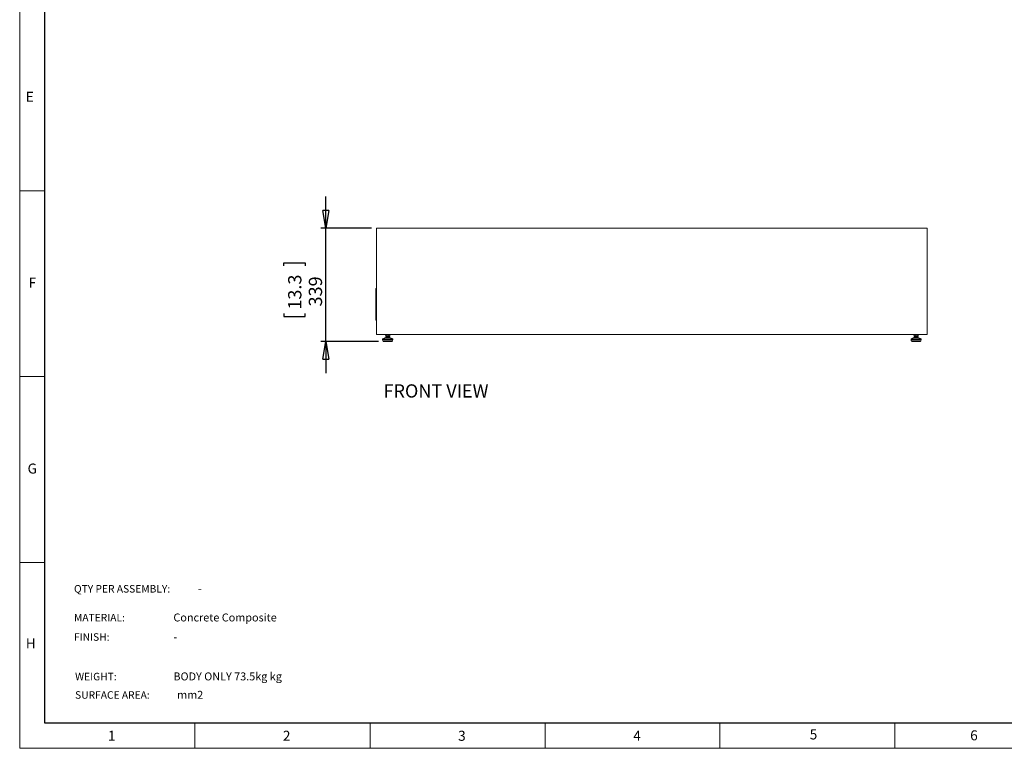
# Model space of a CAD drawing. Units: millimetres. Extents: x 0 to 420, y 0 to 297.
# Drawn here: x 0 to 197, y 0 to 146 of the extents above; entities that cross this region are included whole.
import ezdxf

# ---------------------------------------------------------------- set-up
doc = ezdxf.new("R2010")
doc.units = ezdxf.units.MM
doc.layers.add('DIMENSIONS', color=7, linetype='Continuous')
doc.layers.add('STANDARD', color=7, linetype='Continuous')
doc.layers.add('THICK_LINE', color=7, linetype='Continuous', lineweight=30)
doc.styles.add('SLDTEXTSTYLE0', font='TXT', dxfattribs={"width": 0.7})
doc.styles.add('SLDTEXTSTYLE1', font='TXT', dxfattribs={"width": 0.605})
doc.dimstyles.new('SLDDIMSTYLE0', dxfattribs={"dimtxt": 2.69751, "dimasz": 3.556, "dimexe": 0, "dimexo": 0.0625, "dimgap": 0.674377, "dimtad": 1, "dimdec": 0, "dimlfac": 15, "dimrnd": 1e-09, "dimzin": 12, "dimdsep": 46, "dimtxsty": 'SLDTEXTSTYLE0', "dimblk1": 'CLOSED', "dimblk2": 'CLOSED', "dimsah": 1, "dimcen": 0.09, "dimadec": 0, "dimazin": 3, "dimtfac": 1, "dimtdec": 0, "dimtmove": 0, "dimatfit": 0, "dimldrblk": 'CLOSED', "dimfxl": 1, "dimfrac": 2, "dimtolj": 1, "dimtzin": 12, "dimarcsym": 0})

# ---------------------------------------------------------------- blocks, each defined once
blk = doc.blocks.new('_CLOSED')
at = {"color": 0, "linetype": 'ByBlock', "lineweight": -2}
for p, q in [((-1, 0.166667), (0, 0)), ((-1, 0.166667), (-1, -0.166667)), ((0, 0), (-1, -0.166667)), ((0, 0), (-1, 0))]:
    blk.add_line(p, q, dxfattribs=at)
blk = doc.blocks.new('_D')
at = {"layer": 'DIMENSIONS'}
for p, q in [((61.17, 103.88), (61.17, 110.23)), ((70.31, 103.88), (60.17, 103.88)), ((61.17, 81.28), (61.17, 103.88)), ((52.75, 96.38), (52.75, 96.98)), ((52.75, 96.98), (57.04, 96.98)), ((57.04, 96.98), (57.04, 96.38)), ((52.75, 86.85), (52.75, 86.25)), ((57.04, 86.25), (57.04, 86.85)), ((52.75, 86.25), (57.04, 86.25)), ((71.68, 81.28), (60.17, 81.28)), ((61.17, 81.28), (61.17, 74.93))]:
    blk.add_line(p, q, dxfattribs=at)
at = {"layer": 'DIMENSIONS', "xscale": 3.556, "yscale": 3.556}
for p, rotation in [((61.17, 103.88, 0.01), 270), ((61.17, 81.28, 0.01), 90)]:
    blk.add_blockref('_CLOSED', p, dxfattribs=dict(at, rotation=rotation))
at = {"layer": 'DIMENSIONS', "char_height": 2.646, "attachment_point": 1, "rotation": 90, "style": 'SLDTEXTSTYLE0'}
for s, insert in [('13.3', (53.63, 87.61)), ('339', (57.76, 88.25))]:
    blk.add_mtext(s, dxfattribs=dict(at, insert=insert))

msp = doc.modelspace()

# ---------------------------------------------------------------- linework, layer by layer
at = {"color": 7, "linetype": 'Continuous', "lineweight": 0}
for p, q in [((0, 0), (0, 297)), ((0, 111.375), (5, 111.375)), ((0, 74.25), (5, 74.25)), ((0, 37.125), (5, 37.125)), ((35, 5), (35, 0)), ((70, 0), (70, 5)), ((105, 5), (105, 0)), ((139.84717, 0), (139.84717, 5)), ((174.84717, 5), (174.84717, 0)), ((419.99679, 0), (0, 0))]:
    msp.add_line(p, q, dxfattribs=at)
at = {"color": 7, "linetype": 'Continuous', "lineweight": 15}
for p, q in [((71.30594, 103.88016), (71.30594, 82.68016)), ((71.30594, 103.88016), (181.30594, 103.88016)), ((181.30594, 103.88016), (181.30594, 82.68016)), ((71.17261, 91.71349), (71.17261, 91.81349)), ((71.17261, 91.71349), (71.20594, 91.71349)), ((71.17261, 85.64682), (71.17261, 91.71349)), ((71.20594, 91.84682), (71.20594, 91.71349)), ((71.20594, 91.84682), (71.27261, 91.84682)), ((71.27261, 91.71349), (71.20594, 91.71349)), ((71.20594, 91.71349), (71.20594, 85.64682)), ((71.27261, 91.71349), (71.27261, 91.84682)), ((71.27261, 85.64682), (71.27261, 91.71349)), ((71.30594, 91.71349), (71.27261, 91.71349)), ((71.17261, 85.64682), (71.20594, 85.64682)), ((71.17261, 85.54682), (71.17261, 85.64682)), ((71.20594, 85.64682), (71.27261, 85.64682)), ((71.20594, 85.64682), (71.20594, 85.51349)), ((71.27261, 85.51349), (71.20594, 85.51349)), ((71.30594, 85.64682), (71.27261, 85.64682)), ((71.27261, 85.51349), (71.27261, 85.64682)), ((71.30594, 82.68016), (181.30594, 82.68016)), ((73.09647, 82.68016), (73.09647, 82.51349)), ((73.96313, 82.51349), (73.96313, 82.68016)), ((178.64875, 82.68016), (178.64875, 82.51349)), ((179.51542, 82.51349), (179.51542, 82.68016)), ((72.50369, 81.68302), (72.5608, 81.39749)), ((73.09647, 82.06416), (72.53679, 81.75443)), ((72.5608, 81.39749), (74.4988, 81.39749)), ((72.59413, 81.39749), (72.61305, 81.3269)), ((72.87434, 81.27749), (72.67744, 81.27749)), ((74.38216, 81.27749), (72.87434, 81.27749)), ((73.09647, 82.51349), (73.18941, 82.51349)), ((73.09647, 82.06416), (73.96313, 82.06416)), ((73.11456, 82.51349), (73.11456, 82.22682)), ((73.11456, 82.22682), (73.18941, 82.22682)), ((73.18616, 82.51349), (73.18941, 82.51349)), ((73.18941, 82.51349), (73.18941, 82.22682)), ((73.18941, 82.51349), (73.20747, 82.51349)), ((73.18941, 82.22682), (73.60465, 82.22682)), ((73.20747, 82.51349), (73.5866, 82.51349)), ((73.27646, 82.22682), (73.27646, 82.06416)), ((73.5866, 82.51349), (73.60465, 82.51349)), ((73.60465, 82.51349), (73.60465, 82.22682)), ((73.60465, 82.51349), (73.61945, 82.51349)), ((73.60465, 82.22682), (73.94504, 82.22682)), ((73.61945, 82.51349), (73.93024, 82.51349)), ((73.78313, 82.06416), (73.78313, 82.22682)), ((73.93024, 82.51349), (73.94504, 82.51349)), ((73.94504, 82.51349), (73.96313, 82.51349)), ((73.94504, 82.51349), (73.94504, 82.22682)), ((74.52281, 81.75443), (73.96313, 82.06416)), ((74.44655, 81.3269), (74.46547, 81.39749)), ((74.4988, 81.39749), (74.55591, 81.68302)), ((178.05598, 81.68302), (178.11308, 81.39749)), ((178.64875, 82.06416), (178.08907, 81.75443)), ((178.11308, 81.39749), (179.82725, 81.39749)), ((178.14642, 81.39749), (178.16533, 81.3269)), ((179.93444, 81.27749), (178.22973, 81.27749)), ((178.64875, 82.51349), (178.66685, 82.51349)), ((178.64875, 82.06416), (179.41532, 82.06416)), ((178.66685, 82.51349), (178.66685, 82.22682)), ((178.66685, 82.51349), (178.68164, 82.51349)), ((178.66685, 82.22682), (179.00723, 82.22682)), ((178.68164, 82.51349), (178.99243, 82.51349)), ((178.82875, 82.22682), (178.82875, 82.06416)), ((178.99243, 82.51349), (179.00723, 82.51349)), ((179.00723, 82.51349), (179.00723, 82.22682)), ((179.00723, 82.51349), (179.02528, 82.51349)), ((179.00723, 82.22682), (179.42247, 82.22682)), ((179.02528, 82.51349), (179.40442, 82.51349)), ((179.33542, 82.06416), (179.33542, 82.22682)), ((179.40442, 82.51349), (179.42247, 82.51349)), ((179.41532, 82.06416), (179.51542, 82.06416)), ((179.42247, 82.51349), (179.49166, 82.51349)), ((179.42247, 82.51349), (179.42247, 82.22682)), ((179.42247, 82.51349), (179.42572, 82.51349)), ((179.42247, 82.22682), (179.49732, 82.22682)), ((179.49166, 82.51349), (179.51542, 82.51349)), ((179.49732, 82.51349), (179.49732, 82.22682)), ((180.0751, 81.75443), (179.51542, 82.06416)), ((179.82725, 81.39749), (180.05108, 81.39749)), ((179.99884, 81.3269), (180.01775, 81.39749)), ((180.05108, 81.39749), (180.10819, 81.68302))]:
    msp.add_line(p, q, dxfattribs=at)
at = {"color": 8, "linetype": 'Continuous', "lineweight": 15}
for p, q in [((72.74073, 81.68302), (72.50369, 81.68302)), ((72.53679, 81.75443), (74.52281, 81.75443)), ((72.61305, 81.3269), (74.44655, 81.3269)), ((74.55591, 81.68302), (72.74073, 81.68302)), ((180.10819, 81.68302), (178.05598, 81.68302)), ((178.08907, 81.75443), (179.84571, 81.75443)), ((178.16533, 81.3269), (179.78707, 81.3269)), ((179.78707, 81.3269), (179.99884, 81.3269)), ((179.84571, 81.75443), (180.0751, 81.75443))]:
    msp.add_line(p, q, dxfattribs=at)
at = {"color": 7, "linetype": 'Continuous', "lineweight": 15}
for centre, radius, start, end in [((71.20594, 91.81349), 0.03333, 90, 180), ((71.27261, 91.81349), 0.03333, 0, 90), ((71.20594, 85.54682), 0.03333, 180, 270), ((71.27261, 85.54682), 0.03333, 270, 0), ((72.56907, 81.6961), 0.06667, 118.9602924, 191.3099325), ((72.67744, 81.34416), 0.06667, 195, 270), ((74.38216, 81.34416), 0.06667, 270, 345), ((74.49053, 81.6961), 0.06667, 348.6900675, 61.0397076), ((178.12135, 81.6961), 0.06667, 118.9602924, 191.3099325), ((178.22973, 81.34416), 0.06667, 195, 270), ((179.93444, 81.34416), 0.06667, 270, 345), ((180.04282, 81.6961), 0.06667, 348.6900675, 61.0397076)]:
    msp.add_arc(centre, radius, start, end, dxfattribs=at)
at = {"layer": 'THICK_LINE'}
for p, q in [((5, 5), (5, 292)), ((415, 5), (5, 5))]:
    msp.add_line(p, q, dxfattribs=at)

# ---------------------------------------------------------------- texts
at = {"layer": 'DIMENSIONS', "insert": (72.67747, 72.69808), "char_height": 2.645833, "attachment_point": 1, "style": 'SLDTEXTSTYLE0'}
msp.add_mtext('FRONT VIEW', dxfattribs=at)
at = {"layer": 'STANDARD'}
for s, insert, char_height, attachment_point, style in [('E', (2.01233, 131.12536), 2, 2, 'SLDTEXTSTYLE1'), ('F', (2.52674, 94.00036), 2, 2, 'SLDTEXTSTYLE1'), ('G', (2.51441, 56.87536), 2, 2, 'SLDTEXTSTYLE1'), ('QTY PER ASSEMBLY:', (10.85426, 32.60491), 1.5, 1, 'SLDTEXTSTYLE0'), ('-', (35.60339, 32.68004), 1.5875, 1, 'SLDTEXTSTYLE0'), ('MATERIAL:', (10.85426, 26.85028), 1.5, 1, 'SLDTEXTSTYLE0'), ('Concrete Composite', (30.70795, 26.92541), 1.5875, 1, 'SLDTEXTSTYLE0'), ('H', (2.21422, 21.93903), 2, 2, 'SLDTEXTSTYLE1'), ('FINISH:', (10.85426, 22.97896), 1.5, 1, 'SLDTEXTSTYLE0'), ('-', (30.70795, 23.05409), 1.5875, 1, 'SLDTEXTSTYLE0'), ('WEIGHT:', (11.07253, 15.07879), 1.5, 1, 'SLDTEXTSTYLE0'), ('BODY ONLY 73.5kg kg', (30.70795, 15.15393), 1.5875, 1, 'SLDTEXTSTYLE0'), ('SURFACE AREA:', (11.07253, 11.40168), 1.5, 1, 'SLDTEXTSTYLE0'), ('mm2', (31.45209, 11.47681), 1.5875, 1, 'SLDTEXTSTYLE0'), ('1', (18.36962, 3.50036), 2, 2, 'SLDTEXTSTYLE1'), ('2', (53.33333, 3.50036), 2, 2, 'SLDTEXTSTYLE1'), ('3', (88.33455, 3.50036), 2, 2, 'SLDTEXTSTYLE1'), ('4', (123.32986, 3.50036), 2, 2, 'SLDTEXTSTYLE1'), ('5', (158.57738, 3.7716), 2, 2, 'SLDTEXTSTYLE1'), ('6', (190.63072, 3.59064), 2, 2, 'SLDTEXTSTYLE1')]:
    msp.add_mtext(s, dxfattribs=dict(at, insert=insert, char_height=char_height, attachment_point=attachment_point, style=style))

# ---------------------------------------------------------------- dimensions: what is measured, and where the dimension line sits
at = {"layer": 'DIMENSIONS'}
dim = msp.add_linear_dim(base=(61.17261, 103.88016), p1=(72.67744, 81.27749), p2=(71.30594, 103.88016), angle=90, dimstyle='SLDDIMSTYLE0', dxfattribs=at)
dim.commit()
dim.dimension.update_dxf_attribs({"geometry": '_D', "text_midpoint": (61.17261, 91.61695), "dimtype": 160})

doc.saveas('drawing.dxf')
